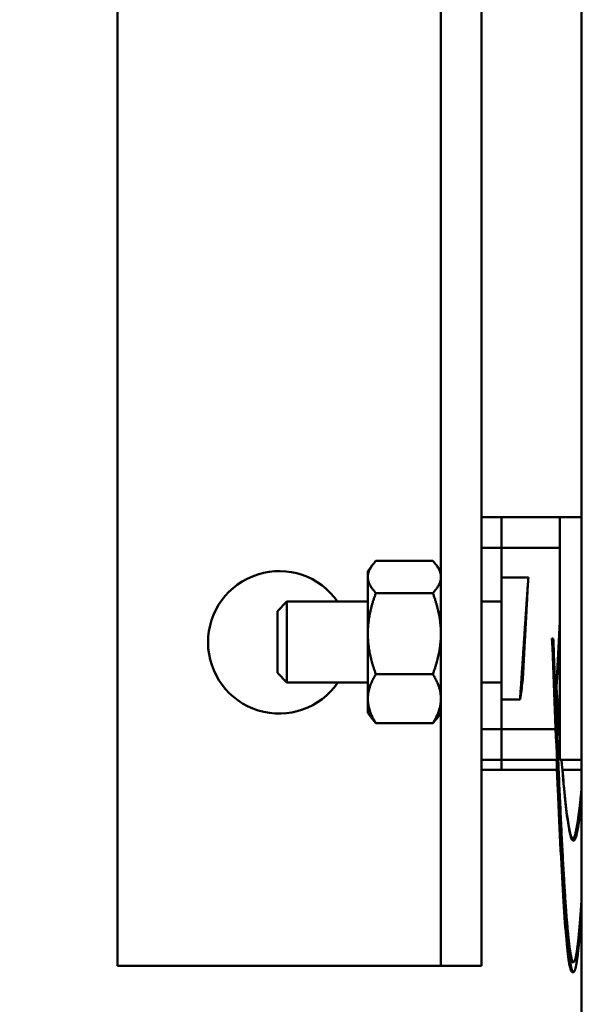
# Model space of a CAD drawing. Units: inches. Extents: x 0.5 to 21.5, y 0.2 to 16.7.
# Drawn here: x 13.9 to 14, y 10.6 to 10.9 of the extents above; entities that cross this region are included whole.
import ezdxf

# ---------------------------------------------------------------- set-up
doc = ezdxf.new("R2010")
doc.units = ezdxf.units.IN
doc.header["$MEASUREMENT"] = 0
doc.layers.add('Symbol (ANSI)', color=7, linetype='Continuous', lineweight=25)
doc.layers.add('Visible (ANSI)', color=7, linetype='Continuous', lineweight=50)
doc.styles.add('Note Text (ANSI)', font='tahoma.ttf')
doc.dimstyles.new('Default (ANSI)$7', dxfattribs={"dimtxt": 0.12, "dimasz": 0.098425, "dimexe": 0.125, "dimexo": 0.0625, "dimgap": 0.031496, "dimtad": 0, "dimtih": 1, "dimtoh": 1, "dimrnd": 1e-08, "dimzin": 0, "dimdsep": 46, "dimtxsty": 'Note Text (ANSI)', "dimcen": 0.09, "dimdle": 0.393701, "dimclrd": 256, "dimclre": 256, "dimclrt": 256, "dimadec": 0, "dimazin": 1, "dimtfac": 1, "dimtofl": 0, "dimtmove": 0, "dimatfit": 3, "dimfxl": 1, "dimtolj": 1, "dimtzin": 4, "dimlwd": -1, "dimlwe": -1, "dimarcsym": 0})

msp = doc.modelspace()

# ---------------------------------------------------------------- linework, layer by layer
at = {"layer": 'Visible (ANSI)'}
for p, q in [((13.89006, 11.12019), (13.89006, 10.62019)), ((13.99006, 11.12019), (13.99006, 10.62019)), ((14.00256, 10.62019), (14.00256, 11.12019)), ((14.03352, 10.43192), (14.03352, 11.05742)), ((14.00256, 10.75888), (14.00881, 10.75888)), ((14.00881, 10.75888), (14.02682, 10.75888)), ((14.00881, 10.74938), (14.00881, 10.75888)), ((14.02682, 10.68388), (14.02682, 10.75888)), ((14.02682, 10.75888), (14.03352, 10.75888)), ((14.00725, 10.74938), (14.00256, 10.74938)), ((14.00725, 10.74938), (14.00881, 10.74938)), ((14.00881, 10.74938), (14.02682, 10.74938)), ((14.00881, 10.74026), (14.00881, 10.74938)), ((13.96746, 10.74212), (13.96888, 10.74404)), ((13.98756, 10.74533), (13.96996, 10.74533)), ((13.99006, 10.74212), (13.98865, 10.74404)), ((13.96746, 10.74212), (13.96746, 10.74037)), ((13.96746, 10.74037), (13.96746, 10.72287)), ((14.00881, 10.74026), (14.01709, 10.74026)), ((14.00881, 10.74026), (14.00881, 10.7025)), ((13.98756, 10.73541), (13.96996, 10.73541)), ((13.93949, 10.72977), (13.94246, 10.73275)), ((13.94246, 10.70775), (13.94246, 10.73275)), ((13.94246, 10.73275), (13.96746, 10.73275)), ((14.00256, 10.73275), (14.00881, 10.73275)), ((13.93949, 10.71072), (13.93949, 10.72977)), ((13.96746, 10.72287), (13.96746, 10.70275)), ((14.0244, 10.72138), (14.0248, 10.72138)), ((13.93949, 10.71072), (13.94246, 10.70775)), ((13.98756, 10.71033), (13.96996, 10.71033)), ((13.94246, 10.70775), (13.96746, 10.70775)), ((14.00256, 10.70775), (14.00881, 10.70775)), ((13.96746, 10.70275), (13.96746, 10.69837)), ((14.01453, 10.7025), (14.00881, 10.7025)), ((14.00881, 10.69338), (14.00881, 10.7025)), ((14.02682, 10.7025), (14.02602, 10.7025)), ((13.96746, 10.69837), (13.96888, 10.69646)), ((13.99006, 10.69837), (13.98865, 10.69646)), ((13.98756, 10.69517), (13.96996, 10.69517)), ((14.00256, 10.69338), (14.00725, 10.69338)), ((14.00725, 10.69338), (14.00881, 10.69338)), ((14.00881, 10.69338), (14.02553, 10.69338)), ((14.00881, 10.68388), (14.00881, 10.69338)), ((14.02664, 10.69338), (14.02682, 10.69338)), ((14.00256, 10.68388), (14.00881, 10.68388)), ((14.00881, 10.68079), (14.00881, 10.68388)), ((14.00881, 10.68388), (14.02594, 10.68388)), ((14.02682, 10.68388), (14.03352, 10.68388)), ((14.00256, 10.68079), (14.00881, 10.68079)), ((14.00881, 10.68079), (14.02594, 10.68079)), ((14.02761, 10.68079), (14.03352, 10.68079)), ((13.96506, 10.62019), (13.89006, 10.62019)), ((13.96506, 10.62019), (13.99006, 10.62019)), ((14.00256, 10.62019), (13.99006, 10.62019)), ((14.03105, 10.62138), (14.03065, 10.62138)), ((14.03105, 10.61829), (14.03065, 10.61829))]:
    msp.add_line(p, q, dxfattribs=at)
msp.add_arc((13.94006, 10.72019), 0.022, 34.8148, 325.5673, dxfattribs=at)
for points, weights in [([(13.96746, 10.74037), (13.96746, 10.74267), (13.96996, 10.74533)], [1.82105788102, 1.82105788102, 1.69031180768]), ([(13.99006, 10.74037), (13.99006, 10.74267), (13.98756, 10.74533)], [1.82105788102, 1.82105788102, 1.69031180768]), ([(13.96996, 10.73541), (13.96746, 10.73806), (13.96746, 10.74037)], [1.69031180768, 1.82105788102, 1.82105788102]), ([(13.98756, 10.73541), (13.99006, 10.73806), (13.99006, 10.74037)], [1.69031180768, 1.82105788102, 1.82105788102]), ([(13.96996, 10.73541), (13.96746, 10.72869), (13.96746, 10.72287)], [1.69031180768, 1.82105788102, 1.82105788102]), ([(13.98756, 10.73541), (13.99006, 10.72869), (13.99006, 10.72287)], [1.69031180768, 1.82105788102, 1.82105788102]), ([(13.96746, 10.72287), (13.96746, 10.71705), (13.96996, 10.71033)], [1.82105788102, 1.82105788102, 1.69031180768]), ([(13.99006, 10.72287), (13.99006, 10.71705), (13.98756, 10.71033)], [1.82105788102, 1.82105788102, 1.69031180768]), ([(14.02578, 10.70624), (14.0263, 10.71375), (14.02682, 10.72152)], [0.995502548126, 0.983909840813, 0.989035342641]), ([(13.96996, 10.71033), (13.96746, 10.70627), (13.96746, 10.70275)], [1.69031180768, 1.82105788102, 1.82105788102]), ([(13.98756, 10.71033), (13.99006, 10.70627), (13.99006, 10.70275)], [1.69031180768, 1.82105788102, 1.82105788102]), ([(13.96746, 10.70275), (13.96746, 10.69923), (13.96996, 10.69517)], [1.82105788102, 1.82105788102, 1.69031180768]), ([(13.99006, 10.70275), (13.99006, 10.69923), (13.98756, 10.69517)], [1.82105788102, 1.82105788102, 1.69031180768]), ([(13.96996, 10.69517), (13.96934, 10.69584), (13.96888, 10.69646)], [1.69031180768, 1.72120675886, 1.74480131482]), ([(13.98756, 10.69517), (13.98819, 10.69584), (13.98865, 10.69646)], [1.69031180768, 1.72120675886, 1.74480131482])]:
    msp.add_rational_spline(points, weights, degree=2, dxfattribs=at)
for points, knots in [([(14.01709, 10.74026), (14.01702, 10.73932), (14.01695, 10.73839), (14.01685, 10.73652), (14.0168, 10.73559), (14.01677, 10.73466)], [-0.4059852, -0.4059852, -0.4059852, -0.4059852, -0.202998, -0.202998, -0.000001, -0.000001, -0.000001, -0.000001]), ([(14.01662, 10.73166), (14.01663, 10.7318), (14.01663, 10.73194), (14.01664, 10.73208), (14.01664, 10.73209), (14.01664, 10.7321), (14.01664, 10.7321), (14.01664, 10.73211), (14.01664, 10.73211), (14.01664, 10.73211), (14.01664, 10.73212), (14.01664, 10.73212), (14.01664, 10.73212), (14.01664, 10.73213), (14.01664, 10.73213), (14.01665, 10.73213), (14.01665, 10.73214), (14.01665, 10.73215), (14.01665, 10.73216), (14.01665, 10.73229), (14.01666, 10.73242), (14.01667, 10.73256), (14.01667, 10.73257), (14.01669, 10.7329), (14.0167, 10.7332), (14.01673, 10.73374), (14.01674, 10.73398), (14.01676, 10.73438), (14.01676, 10.73454), (14.01677, 10.73466)], [-0.09885439, -0.09885439, -0.09885439, -0.09885439, -0.08826291, -0.08826291, -0.08774626, -0.08774626, -0.08746308, -0.08746308, -0.08727604, -0.08727604, -0.08712641, -0.08712641, -0.08697158, -0.08697158, -0.08681607, -0.08681607, -0.08658516, -0.08658516, -0.08589222, -0.08589222, -0.07597987, -0.07597987, -0.0751869, -0.0751869, -0.04952189, -0.04952189, -0.02494588, -0.02494588, -0.000001, -0.000001, -0.000001, -0.000001]), ([(14.01662, 10.73166), (14.01654, 10.73022), (14.01645, 10.72858), (14.0163, 10.72585), (14.0162, 10.72394), (14.01609, 10.72206), (14.01608, 10.72189), (14.01607, 10.72165), (14.01607, 10.72159), (14.01606, 10.72147), (14.01606, 10.72143), (14.01605, 10.72133), (14.01605, 10.72129), (14.01604, 10.72117), (14.01604, 10.72111), (14.01603, 10.72087), (14.01602, 10.7207), (14.01592, 10.71883), (14.01583, 10.71713), (14.01566, 10.71398), (14.01559, 10.71254), (14.01551, 10.7111)], [-0.5201507, -0.5201507, -0.5201507, -0.5201507, -0.4131968, -0.4131968, -0.2833787, -0.2833787, -0.2702966, -0.2702966, -0.2651687, -0.2651687, -0.2616023, -0.2616023, -0.258041, -0.258041, -0.2529384, -0.2529384, -0.2400165, -0.2400165, -0.1100186, -0.1100186, -0.000001, -0.000001, -0.000001, -0.000001]), ([(14.026, 10.7111), (14.02608, 10.71257), (14.02616, 10.71398), (14.02633, 10.71711), (14.02643, 10.71882), (14.02653, 10.72069), (14.02654, 10.72086), (14.02655, 10.7211), (14.02656, 10.72117), (14.02656, 10.72128), (14.02656, 10.72133), (14.02657, 10.72142), (14.02657, 10.72147), (14.02658, 10.72158), (14.02658, 10.72165), (14.02659, 10.72189), (14.0266, 10.72206), (14.02668, 10.72352), (14.02675, 10.72482), (14.02682, 10.72612)], [-0.522944, -0.522944, -0.522944, -0.522944, -0.4133598, -0.4133598, -0.2834242, -0.2834242, -0.2703131, -0.2703131, -0.2651807, -0.2651807, -0.2616134, -0.2616134, -0.2580531, -0.2580531, -0.2529553, -0.2529553, -0.2400621, -0.2400621, -0.1409528, -0.1409528, -0.1409528, -0.1409528]), ([(14.0244, 10.72138), (14.02498, 10.70654), (14.02561, 10.69136), (14.02619, 10.67799), (14.02677, 10.66462), (14.02739, 10.65245), (14.02797, 10.6432), (14.02855, 10.63395), (14.02918, 10.62719), (14.02976, 10.62389), (14.03005, 10.62224), (14.03035, 10.62141), (14.03065, 10.62141)], [0, 0, 0, 0, 0.002155966, 0.002155966, 0.002155966, 0.004311933, 0.004311933, 0.004311933, 0.006467899, 0.006467899, 0.006467899, 0.007545882, 0.007545882, 0.007545882, 0.007545882]), ([(14.0153, 10.7081), (14.01532, 10.70822), (14.01533, 10.70837), (14.01537, 10.70877), (14.01539, 10.70901), (14.01542, 10.70955), (14.01544, 10.70986), (14.01546, 10.71019), (14.01546, 10.7102), (14.01547, 10.71034), (14.01548, 10.71046), (14.01549, 10.7106), (14.01549, 10.71061), (14.01549, 10.71062), (14.01549, 10.71063), (14.01549, 10.71063), (14.01549, 10.71063), (14.01549, 10.71064), (14.01549, 10.71064), (14.01549, 10.71064), (14.01549, 10.71064), (14.01549, 10.71065), (14.01549, 10.71065), (14.01549, 10.71066), (14.01549, 10.71066), (14.01549, 10.71067), (14.01549, 10.71068), (14.0155, 10.71082), (14.0155, 10.71096), (14.01551, 10.7111)], [-0.09891558, -0.09891558, -0.09891558, -0.09891558, -0.07416651, -0.07416651, -0.04951681, -0.04951681, -0.02367027, -0.02367027, -0.02288606, -0.02288606, -0.01296313, -0.01296313, -0.0122681, -0.0122681, -0.0120384, -0.0120384, -0.01188423, -0.01188423, -0.01173082, -0.01173082, -0.011583, -0.011583, -0.01139851, -0.01139851, -0.01111962, -0.01111962, -0.0106116, -0.0106116, -0.000001, -0.000001, -0.000001, -0.000001]), ([(14.026, 10.7111), (14.02599, 10.71096), (14.02598, 10.71082), (14.02597, 10.71068), (14.02597, 10.71067), (14.02597, 10.71066), (14.02597, 10.71066), (14.02597, 10.71065), (14.02597, 10.71065), (14.02597, 10.71064), (14.02597, 10.71064), (14.02597, 10.71064), (14.02597, 10.71064), (14.02597, 10.71063), (14.02597, 10.71063), (14.02597, 10.71063), (14.02597, 10.71062), (14.02597, 10.71061), (14.02597, 10.7106), (14.02596, 10.71046), (14.02596, 10.71034), (14.02595, 10.7102), (14.02595, 10.71019), (14.02593, 10.70986), (14.02591, 10.70955), (14.02589, 10.70901), (14.02588, 10.70878), (14.02586, 10.70838), (14.02585, 10.70822), (14.02585, 10.7081)], [-0.09885798, -0.09885798, -0.09885798, -0.09885798, -0.08824617, -0.08824617, -0.08773818, -0.08773818, -0.08745931, -0.08745931, -0.08727482, -0.08727482, -0.087127, -0.087127, -0.0869736, -0.0869736, -0.08681943, -0.08681943, -0.08658973, -0.08658973, -0.08589466, -0.08589466, -0.07597346, -0.07597346, -0.07518947, -0.07518947, -0.0495237, -0.0495237, -0.02494717, -0.02494717, -0.000001, -0.000001, -0.000001, -0.000001]), ([(14.0153, 10.7081), (14.01519, 10.70717), (14.01507, 10.70623), (14.01481, 10.7044), (14.01467, 10.70343), (14.01453, 10.7025)], [-0.4094841, -0.4094841, -0.4094841, -0.4094841, -0.2014747, -0.2014747, 0, 0, 0, 0]), ([(14.02578, 10.70617), (14.02605, 10.70205), (14.02632, 10.69804), (14.02658, 10.69426), (14.02666, 10.69313), (14.02674, 10.692), (14.02682, 10.6909)], [0.001180978, 0.001180978, 0.001180978, 0.001180978, 0.002155966, 0.002155966, 0.002155966, 0.002449065, 0.002449065, 0.002449065, 0.002449065]), ([(14.0258, 10.68388), (14.02593, 10.68082), (14.02606, 10.67782), (14.02619, 10.6749), (14.02677, 10.66154), (14.02739, 10.64936), (14.02797, 10.64011), (14.02855, 10.63086), (14.02918, 10.6241), (14.02976, 10.6208), (14.03005, 10.61915), (14.03035, 10.61832), (14.03065, 10.61832)], [0.001685816, 0.001685816, 0.001685816, 0.001685816, 0.002155966, 0.002155966, 0.002155966, 0.004311933, 0.004311933, 0.004311933, 0.006467899, 0.006467899, 0.006467899, 0.007545882, 0.007545882, 0.007545882, 0.007545882]), ([(14.02736, 10.68389), (14.0277, 10.67964), (14.02804, 10.67579), (14.02837, 10.67251), (14.02895, 10.66673), (14.02957, 10.66251), (14.03015, 10.66045), (14.03073, 10.65838), (14.03136, 10.65838), (14.03194, 10.66045), (14.03245, 10.66227), (14.033, 10.66578), (14.03352, 10.67056)], [0.003091872, 0.003091872, 0.003091872, 0.003091872, 0.004311933, 0.004311933, 0.004311933, 0.006467899, 0.006467899, 0.006467899, 0.008623865, 0.008623865, 0.008623865, 0.010529367, 0.010529367, 0.010529367, 0.010529367]), ([(14.02764, 10.6808), (14.02788, 10.67789), (14.02813, 10.67521), (14.02837, 10.67284), (14.02895, 10.66706), (14.02957, 10.66283), (14.03015, 10.66077), (14.03045, 10.65972), (14.03075, 10.65921), (14.03106, 10.65922)], [0.00342747, 0.00342747, 0.00342747, 0.00342747, 0.004311933, 0.004311933, 0.004311933, 0.006467899, 0.006467899, 0.006467899, 0.007562765, 0.007562765, 0.007562765, 0.007562765])]:
    msp.add_open_spline(points, degree=3, knots=knots, dxfattribs=at)
for points in [[(14.01682, 10.73638), (14.01687, 10.73705), (14.01691, 10.73773), (14.01696, 10.73843)], [(14.02574, 10.70572), (14.02578, 10.70651), (14.02582, 10.70731), (14.02585, 10.7081)], [(14.02578, 10.70624), (14.02578, 10.70621), (14.02578, 10.70618), (14.02578, 10.70615)]]:
    msp.add_open_spline(points, degree=3, dxfattribs=at)
for points, weights, knots in [([(14.01453, 10.7025), (14.01457, 10.7031), (14.01461, 10.7037), (14.0155, 10.71667), (14.01639, 10.7301), (14.01661, 10.73328), (14.01682, 10.73638)], [0.997733060678, 0.998810054363, 1, 0.974927912182, 1, 0.993956129428, 0.990826126401], [0.005746523, 0.005746523, 0.005746523, 0.006032848, 0.006032848, 0.012065695, 0.012065695, 0.013519972, 0.013519972, 0.013519972]), ([(14.0248, 10.72138), (14.02569, 10.69855), (14.02658, 10.67799), (14.02748, 10.65743), (14.02837, 10.6432), (14.02926, 10.62896), (14.03015, 10.62389), (14.03105, 10.61881), (14.03194, 10.62389), (14.03273, 10.62836), (14.03352, 10.64007)], [1, 0.974927912182, 1, 0.974927912182, 1, 0.974927912182, 1, 0.974927912182, 1, 0.977840870349, 0.994850957912], [0, 0, 0, 0.00210084, 0.00210084, 0.00420168, 0.00420168, 0.00630252, 0.00630252, 0.00840336, 0.00840336, 0.01026012, 0.01026012, 0.01026012]), ([(14.03085, 10.65928), (14.0312, 10.65955), (14.03155, 10.66077), (14.03244, 10.66394), (14.03333, 10.67284), (14.03343, 10.67378), (14.03352, 10.67477)], [0.988058843455, 0.9901948047, 1, 0.974927912182, 1, 0.997287691538, 0.995162220299], [0.007581764, 0.007581764, 0.007581764, 0.008403361, 0.008403361, 0.010504202, 0.010504202, 0.010731471, 0.010731471, 0.010731471]), ([(14.03085, 10.65895), (14.0312, 10.65922), (14.03155, 10.66045), (14.03244, 10.66362), (14.03333, 10.67251), (14.03343, 10.67346), (14.03352, 10.67445)], [0.988058843455, 0.9901948047, 1, 0.974927912182, 1, 0.997287691538, 0.995162220299], [0.007581764, 0.007581764, 0.007581764, 0.008403361, 0.008403361, 0.010504202, 0.010504202, 0.010731471, 0.010731471, 0.010731471]), ([(14.02959, 10.62495), (14.02987, 10.62239), (14.03015, 10.6208), (14.03105, 10.61572), (14.03194, 10.6208), (14.03273, 10.62527), (14.03352, 10.63698)], [0.989121829371, 0.992022812553, 1, 0.974927912182, 1, 0.977840870349, 0.994850957912], [0.005634097, 0.005634097, 0.005634097, 0.006302521, 0.006302521, 0.008403361, 0.008403361, 0.010260119, 0.010260119, 0.010260119])]:
    msp.add_rational_spline(points, weights, degree=2, knots=knots, dxfattribs=at)

# ---------------------------------------------------------------- leaders
at = {"layer": 'Symbol (ANSI)', "annotation_type": 0, "has_hookline": 1, "hookline_direction": 1, "text_width": 0.05158}
msp.add_leader([(14.82773, 10.78905), (14.04132, 12.42486), (13.94289, 12.42486)], dimstyle='Default (ANSI)$7', override={"dimtad": 0}, dxfattribs=at)

doc.saveas('drawing.dxf')
